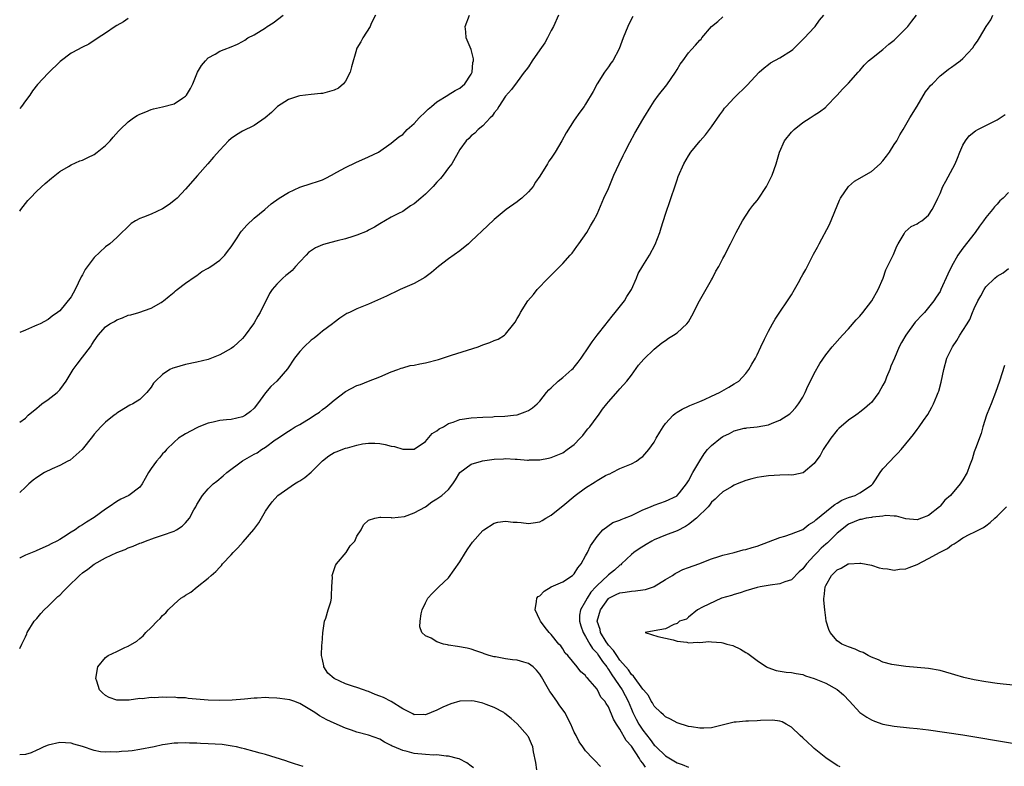
# Model space of a CAD drawing. Units: inches. Extents: x 2508000 to 2511000, y 1506000 to 1509000.
# Drawn here: x 2508000 to 2508172, y 1506236 to 1506366 of the extents above; entities that cross this region are included whole.
import ezdxf

# ---------------------------------------------------------------- set-up
doc = ezdxf.new("R2010")
doc.units = ezdxf.units.IN
doc.header["$MEASUREMENT"] = 0
doc.layers.add('LD25081506_10ft', color=52, linetype='Continuous')

msp = doc.modelspace()

# ---------------------------------------------------------------- linework, layer by layer
at = {"layer": 'LD25081506_10ft'}
for points, elevation in [([(2508000, 1506332.73), (2508000.18, 1506333), (2508001.43, 1506334.57), (2508001.82, 1506335), (2508003, 1506336.2), (2508004.45, 1506337.55), (2508005.54, 1506338.46), (2508007, 1506339.62), (2508008.51, 1506340.51), (2508009, 1506340.82), (2508010.52, 1506341.48), (2508011, 1506341.65), (2508011.92, 1506342.08), (2508013, 1506342.61), (2508013.56, 1506343), (2508015, 1506344.2), (2508015.82, 1506345), (2508016.35, 1506345.65), (2508017.31, 1506346.69), (2508017.6, 1506347), (2508019, 1506348.32), (2508019.9, 1506349), (2508020.57, 1506349.43), (2508021, 1506349.68), (2508022.09, 1506350.09), (2508023, 1506350.48), (2508023.39, 1506350.61), (2508025, 1506350.93), (2508027, 1506351.5), (2508028.46, 1506352.46), (2508029, 1506352.8), (2508029.18, 1506353), (2508029.86, 1506354.14), (2508030.26, 1506355), (2508031, 1506356.75), (2508031.13, 1506357), (2508031.8, 1506358.2), (2508032.49, 1506359), (2508033, 1506359.51), (2508034.18, 1506360.18), (2508035, 1506360.68), (2508035.78, 1506361), (2508037, 1506361.46), (2508038.1, 1506361.9), (2508039, 1506362.38), (2508039.41, 1506362.59), (2508039.93, 1506363), (2508041, 1506363.53), (2508043, 1506364.76), (2508043.31, 1506365), (2508044.37, 1506365.63), (2508046.07, 1506367)], 8100), ([(2508062.26, 1506367), (2508061.51, 1506365.51), (2508061.29, 1506365), (2508060.03, 1506363), (2508059.67, 1506362.33), (2508059, 1506361.21), (2508058.93, 1506361.07), (2508058.9, 1506361), (2508058.05, 1506357.95), (2508057.82, 1506357), (2508057, 1506355.44), (2508056.67, 1506355), (2508055.76, 1506354.24), (2508055, 1506353.85), (2508053, 1506353.3), (2508052.7, 1506353.3), (2508051, 1506353.08), (2508049, 1506352.87), (2508048.8, 1506352.8), (2508047, 1506352.24), (2508045.1, 1506351), (2508045, 1506350.92), (2508044.06, 1506349.94), (2508042.97, 1506349.03), (2508041, 1506347.67), (2508039, 1506346.7), (2508037.93, 1506346.07), (2508037, 1506345.42), (2508036.53, 1506345), (2508035, 1506343.4), (2508033.88, 1506342.12), (2508032.92, 1506341), (2508031.08, 1506338.92), (2508029, 1506336.53), (2508027.55, 1506335), (2508027.27, 1506334.73), (2508026.15, 1506333.85), (2508025, 1506333.09), (2508023, 1506332.2), (2508021.65, 1506331.65), (2508021, 1506331.42), (2508020.23, 1506331), (2508019.48, 1506330.52), (2508017, 1506328.09), (2508015.75, 1506327), (2508015, 1506326.45), (2508013, 1506324.61), (2508011.48, 1506322.52), (2508011, 1506321.59), (2508010.77, 1506321.23), (2508009.68, 1506319), (2508009, 1506317.72), (2508007, 1506315.3), (2508006.64, 1506315), (2508005.66, 1506314.34), (2508005, 1506313.74), (2508003.59, 1506313), (2508003, 1506312.78), (2508002.57, 1506312.57), (2508001, 1506311.92), (2508000, 1506311.48)], 8090), ([(2508000, 1506295.82), (2508001, 1506296.53), (2508001.5, 1506297), (2508003, 1506298.24), (2508003.39, 1506298.61), (2508003.85, 1506299), (2508005, 1506299.79), (2508006.53, 1506301), (2508007, 1506301.45), (2508007.69, 1506302.31), (2508008.15, 1506303), (2508009.34, 1506305), (2508010.05, 1506305.95), (2508011, 1506307.17), (2508012.4, 1506309), (2508012.64, 1506309.36), (2508013, 1506310.04), (2508013.7, 1506311), (2508015, 1506312.45), (2508015.79, 1506313), (2508016.57, 1506313.42), (2508017, 1506313.71), (2508017.97, 1506314.03), (2508019, 1506314.49), (2508019.43, 1506314.57), (2508020.85, 1506315), (2508023, 1506315.75), (2508024.75, 1506316.75), (2508025, 1506316.88), (2508025.17, 1506317), (2508026.14, 1506317.86), (2508027, 1506318.54), (2508027.24, 1506318.76), (2508027.52, 1506319), (2508029, 1506320.1), (2508030.7, 1506321.3), (2508031, 1506321.46), (2508031.86, 1506322.14), (2508033, 1506322.71), (2508033.16, 1506322.84), (2508033.44, 1506323), (2508035, 1506324.13), (2508035.91, 1506325), (2508036.37, 1506325.63), (2508037, 1506326.48), (2508037.33, 1506327), (2508038.02, 1506328.02), (2508038.64, 1506329), (2508038.79, 1506329.21), (2508039.72, 1506330.28), (2508041, 1506331.49), (2508042.91, 1506333), (2508043.99, 1506334.01), (2508045.4, 1506335), (2508047, 1506335.99), (2508049, 1506336.9), (2508051, 1506337.56), (2508052.12, 1506337.88), (2508053, 1506338.21), (2508053.54, 1506338.46), (2508054.52, 1506339), (2508055.5, 1506339.5), (2508057, 1506340.35), (2508058.8, 1506341.2), (2508061, 1506342.18), (2508062.75, 1506343), (2508065, 1506344.58), (2508066.32, 1506345.68), (2508067, 1506346.13), (2508067.41, 1506346.59), (2508067.8, 1506347), (2508069, 1506348.01), (2508069.89, 1506349), (2508071, 1506350.06), (2508071.46, 1506350.54), (2508072.06, 1506351), (2508073, 1506351.83), (2508074.9, 1506353), (2508074.95, 1506353.05), (2508076.17, 1506353.83), (2508077, 1506354.24), (2508077.86, 1506355), (2508079, 1506356.66), (2508079.15, 1506357), (2508079.3, 1506358.7), (2508079.37, 1506359), (2508079.36, 1506359.36), (2508078.98, 1506360.98), (2508078.11, 1506363), (2508078.04, 1506364.04), (2508077.92, 1506365), (2508078.67, 1506367)], 8080), ([(2508094.23, 1506367), (2508093.4, 1506365), (2508093, 1506364.29), (2508092.33, 1506363), (2508091.84, 1506362.16), (2508091, 1506360.91), (2508089.67, 1506359), (2508089, 1506357.96), (2508088.59, 1506357.41), (2508088.26, 1506357), (2508087, 1506355.35), (2508086.02, 1506353.98), (2508085, 1506352.83), (2508083.84, 1506351), (2508083.54, 1506350.46), (2508083, 1506349.91), (2508082.67, 1506349.33), (2508082.28, 1506349), (2508081, 1506347.64), (2508080.2, 1506347), (2508079.63, 1506346.37), (2508079, 1506345.86), (2508078.57, 1506345.43), (2508078.1, 1506345), (2508077, 1506343.46), (2508075.57, 1506341), (2508075, 1506340.27), (2508074.11, 1506339), (2508073.61, 1506338.39), (2508073, 1506337.76), (2508072.32, 1506337), (2508071, 1506335.7), (2508070.2, 1506335), (2508069, 1506333.98), (2508068.39, 1506333.61), (2508067, 1506332.67), (2508066.29, 1506332.29), (2508065, 1506331.65), (2508063, 1506330.49), (2508062.08, 1506329.92), (2508061, 1506329.36), (2508060.77, 1506329.23), (2508059, 1506328.49), (2508058.3, 1506328.3), (2508057, 1506327.87), (2508055.52, 1506327.52), (2508053.55, 1506327), (2508053, 1506326.82), (2508051.72, 1506326.28), (2508050.52, 1506325.48), (2508050.09, 1506325), (2508049, 1506323.85), (2508048.25, 1506323), (2508047.65, 1506322.35), (2508047, 1506321.79), (2508046.56, 1506321.44), (2508046.05, 1506321), (2508045, 1506319.92), (2508044.15, 1506319), (2508043.71, 1506318.29), (2508042.08, 1506315), (2508041.65, 1506314.35), (2508041, 1506313.16), (2508040.89, 1506313), (2508039.46, 1506311), (2508039.24, 1506310.76), (2508039, 1506310.46), (2508037.43, 1506309), (2508037, 1506308.7), (2508035, 1506307.6), (2508033, 1506306.78), (2508031, 1506306.28), (2508029, 1506305.89), (2508027, 1506305.29), (2508026.78, 1506305.22), (2508026.29, 1506305), (2508025, 1506304.15), (2508023.73, 1506303), (2508023.39, 1506302.61), (2508023, 1506301.92), (2508022.27, 1506301), (2508021, 1506299.79), (2508019.78, 1506299), (2508019.24, 1506298.76), (2508019, 1506298.59), (2508017, 1506297.38), (2508016.8, 1506297.2), (2508016.5, 1506297), (2508015, 1506295.82), (2508014.2, 1506295), (2508013, 1506293.69), (2508012.72, 1506293.28), (2508010.9, 1506291), (2508008.82, 1506289.18), (2508008.45, 1506289), (2508007, 1506288.23), (2508005.67, 1506287.67), (2508004.34, 1506287), (2508003, 1506286.15), (2508002.35, 1506285.65), (2508001.57, 1506285), (2508001, 1506284.43), (2508000, 1506283.52)], 8070), ([(2508079.38, 1506235.38), (2508079, 1506235.65), (2508078.24, 1506236.24), (2508076.9, 1506236.9), (2508076.56, 1506237), (2508075, 1506237.39), (2508074.62, 1506237.38), (2508073, 1506237.6), (2508072.42, 1506237.58), (2508071, 1506237.69), (2508069, 1506237.88), (2508067.78, 1506238.22), (2508067, 1506238.38), (2508065.5, 1506239), (2508065.16, 1506239.16), (2508065, 1506239.27), (2508063.83, 1506239.83), (2508063, 1506240.37), (2508061, 1506241.09), (2508059, 1506241.6), (2508058.07, 1506241.93), (2508057, 1506242.27), (2508055, 1506243.14), (2508053.74, 1506243.74), (2508052.43, 1506244.43), (2508051.63, 1506245), (2508049, 1506246.59), (2508047.98, 1506247), (2508047.23, 1506247.23), (2508045.49, 1506247.49), (2508045, 1506247.53), (2508043.6, 1506247.6), (2508043, 1506247.65), (2508041.54, 1506247.54), (2508041, 1506247.55), (2508039.35, 1506247.35), (2508037.19, 1506247.19), (2508035, 1506247.14), (2508033, 1506247.2), (2508029.5, 1506247.5), (2508029, 1506247.58), (2508027.61, 1506247.61), (2508027, 1506247.7), (2508025.64, 1506247.64), (2508025, 1506247.73), (2508023.6, 1506247.6), (2508023, 1506247.66), (2508021.44, 1506247.44), (2508021, 1506247.47), (2508019.18, 1506247.18), (2508019, 1506247.2), (2508017.17, 1506247.17), (2508017, 1506247.2), (2508015.67, 1506247.67), (2508015, 1506248), (2508014.48, 1506248.48), (2508013.96, 1506249), (2508013.48, 1506250.52), (2508013.31, 1506251), (2508013.67, 1506253), (2508015, 1506254.65), (2508015.49, 1506255), (2508017, 1506255.71), (2508018.4, 1506256.4), (2508019, 1506256.64), (2508020.48, 1506257.52), (2508021, 1506257.99), (2508021.58, 1506258.42), (2508022.07, 1506259), (2508023, 1506259.88), (2508024.04, 1506261), (2508024.55, 1506261.45), (2508025, 1506261.97), (2508025.54, 1506262.46), (2508025.96, 1506263), (2508027, 1506263.98), (2508028.18, 1506265), (2508028.69, 1506265.31), (2508029, 1506265.53), (2508029.91, 1506266.09), (2508031.05, 1506267), (2508033, 1506268.51), (2508033.48, 1506269), (2508034.31, 1506269.69), (2508035, 1506270.42), (2508035.29, 1506270.71), (2508035.5, 1506271), (2508037, 1506272.63), (2508037.32, 1506273), (2508038.15, 1506273.85), (2508039.1, 1506274.9), (2508040.95, 1506277.05), (2508041.82, 1506278.18), (2508043, 1506280.22), (2508043.51, 1506281), (2508044.15, 1506281.85), (2508045.13, 1506283), (2508048.05, 1506285), (2508048.64, 1506285.36), (2508049, 1506285.52), (2508049.86, 1506286.14), (2508051, 1506287.06), (2508052.95, 1506289.05), (2508054.07, 1506289.93), (2508055, 1506290.5), (2508055.38, 1506290.62), (2508057, 1506291.24), (2508057.34, 1506291.34), (2508059, 1506291.77), (2508059.99, 1506291.99), (2508061, 1506292.12), (2508062.15, 1506292.15), (2508063, 1506292.07), (2508063.92, 1506291.92), (2508065, 1506291.62), (2508065.54, 1506291.54), (2508067, 1506291.1), (2508069, 1506291.07), (2508071, 1506292.44), (2508072.16, 1506293.84), (2508073, 1506294.3), (2508073.37, 1506294.63), (2508074.12, 1506295), (2508075, 1506295.56), (2508075.83, 1506295.83), (2508077, 1506296.27), (2508079, 1506296.54), (2508081, 1506296.68), (2508082.75, 1506296.75), (2508083, 1506296.78), (2508084.85, 1506296.85), (2508086.38, 1506297), (2508087, 1506297.09), (2508088.4, 1506297.6), (2508089, 1506297.87), (2508089.68, 1506298.32), (2508090.52, 1506299), (2508091, 1506299.47), (2508092.18, 1506301), (2508092.56, 1506301.44), (2508093, 1506301.83), (2508094.17, 1506303), (2508095, 1506303.63), (2508096.58, 1506305), (2508096.8, 1506305.2), (2508097, 1506305.42), (2508097.71, 1506306.29), (2508098.22, 1506307), (2508099.56, 1506309), (2508100.15, 1506309.85), (2508101.02, 1506311), (2508102.58, 1506313), (2508102.75, 1506313.25), (2508103, 1506313.54), (2508103.64, 1506314.36), (2508104.19, 1506315), (2508105.79, 1506317), (2508106.24, 1506317.76), (2508107.01, 1506319), (2508107.89, 1506321), (2508108.22, 1506321.78), (2508109, 1506323.15), (2508110.18, 1506325), (2508111.14, 1506326.86), (2508111.96, 1506329), (2508112.23, 1506329.77), (2508113, 1506332.18), (2508114.7, 1506337.3), (2508115, 1506338.2), (2508115.22, 1506338.78), (2508116.19, 1506341), (2508117, 1506342.38), (2508117.41, 1506343), (2508119.02, 1506345), (2508119.95, 1506346.05), (2508121, 1506347.46), (2508122.46, 1506349.54), (2508123, 1506350.26), (2508123.3, 1506350.7), (2508123.56, 1506351), (2508125, 1506352.53), (2508127.26, 1506354.74), (2508129.36, 1506357), (2508130.21, 1506357.79), (2508131, 1506358.34), (2508131.37, 1506358.63), (2508133, 1506359.5), (2508135, 1506360.79), (2508135.26, 1506361), (2508137.32, 1506363), (2508139, 1506364.83), (2508139.14, 1506365), (2508139.91, 1506366.09), (2508140.65, 1506367)], 8040), ([(2508090.44, 1506235), (2508090.3, 1506236.3), (2508089.87, 1506238.13), (2508089.76, 1506239), (2508089.55, 1506239.55), (2508089, 1506240.76), (2508088.91, 1506240.91), (2508088.84, 1506241), (2508087, 1506243.07), (2508085.98, 1506243.98), (2508084.88, 1506244.88), (2508084.69, 1506245), (2508083, 1506245.9), (2508081.58, 1506246.42), (2508081, 1506246.68), (2508079.51, 1506247), (2508079, 1506247.09), (2508077, 1506247.01), (2508075.45, 1506246.55), (2508074.02, 1506245.98), (2508073, 1506245.43), (2508072.01, 1506245), (2508071, 1506244.65), (2508070.68, 1506244.68), (2508069, 1506244.65), (2508068.79, 1506244.79), (2508067, 1506245.66), (2508065, 1506246.96), (2508063.66, 1506247.66), (2508063, 1506247.91), (2508062.19, 1506248.19), (2508061, 1506248.68), (2508060.76, 1506248.76), (2508060.16, 1506249), (2508059, 1506249.38), (2508058.41, 1506249.59), (2508057, 1506250.03), (2508055, 1506250.97), (2508053.92, 1506251.92), (2508053.23, 1506253), (2508053.18, 1506253.18), (2508053, 1506254.27), (2508052.8, 1506255), (2508052.86, 1506256.86), (2508052.89, 1506257.11), (2508053.03, 1506258.97), (2508053.33, 1506261), (2508053.54, 1506261.54), (2508053.94, 1506263), (2508054.41, 1506264.41), (2508054.54, 1506265), (2508054.52, 1506265.48), (2508054.63, 1506267), (2508054.7, 1506268.7), (2508054.66, 1506269), (2508055.25, 1506270.75), (2508055.42, 1506271), (2508057.1, 1506273), (2508057.84, 1506274.16), (2508058.6, 1506275), (2508059, 1506275.86), (2508059.72, 1506277), (2508060.13, 1506277.87), (2508061, 1506278.67), (2508062.13, 1506279), (2508063, 1506279.19), (2508063.17, 1506279.17), (2508065, 1506279.13), (2508065.1, 1506279.1), (2508067.3, 1506279.3), (2508069, 1506279.94), (2508071, 1506281), (2508072.11, 1506281.89), (2508073, 1506282.37), (2508073.85, 1506283), (2508075, 1506284.05), (2508075.75, 1506285), (2508076.26, 1506285.74), (2508077, 1506287), (2508079, 1506288.44), (2508080.78, 1506289), (2508080.96, 1506289.04), (2508083, 1506289.35), (2508084.61, 1506289.39), (2508085, 1506289.44), (2508086.68, 1506289.32), (2508087, 1506289.32), (2508088.82, 1506289.18), (2508089, 1506289.18), (2508089.2, 1506289.2), (2508091, 1506289.22), (2508092.52, 1506289.48), (2508093, 1506289.6), (2508095, 1506290.46), (2508095.77, 1506291), (2508097, 1506291.9), (2508098.04, 1506293), (2508098.5, 1506293.5), (2508099, 1506294.1), (2508099.38, 1506294.62), (2508099.71, 1506295), (2508101, 1506296.71), (2508101.23, 1506297), (2508101.94, 1506298.06), (2508102.73, 1506299), (2508103, 1506299.37), (2508104.71, 1506301.29), (2508105, 1506301.65), (2508106.19, 1506303), (2508107, 1506304.05), (2508108.25, 1506305.75), (2508109.16, 1506306.84), (2508111, 1506308.57), (2508112.34, 1506309.66), (2508113, 1506310.09), (2508113.52, 1506310.48), (2508114.36, 1506311), (2508115, 1506311.42), (2508116.69, 1506313), (2508117, 1506313.37), (2508117.59, 1506314.41), (2508118.94, 1506317), (2508121, 1506320.7), (2508121.19, 1506321), (2508121.8, 1506322.2), (2508122.28, 1506323), (2508123, 1506324.43), (2508123.34, 1506325), (2508123.9, 1506326.1), (2508124.35, 1506327), (2508125.32, 1506329), (2508126.42, 1506331), (2508127.74, 1506333), (2508128.28, 1506333.72), (2508129, 1506334.58), (2508129.18, 1506334.82), (2508130.64, 1506337), (2508131.64, 1506339), (2508131.99, 1506339.99), (2508132.32, 1506341), (2508132.91, 1506343), (2508133.82, 1506345), (2508135, 1506346.5), (2508135.47, 1506347), (2508137, 1506348.22), (2508138.3, 1506349), (2508139, 1506349.49), (2508139.92, 1506350.08), (2508141, 1506350.9), (2508141.11, 1506351), (2508143, 1506352.99), (2508143.94, 1506354.06), (2508145, 1506355.11), (2508146.7, 1506357), (2508147, 1506357.31), (2508147.75, 1506358.25), (2508148.48, 1506359), (2508149, 1506359.42), (2508151, 1506360.98), (2508152.07, 1506361.93), (2508153, 1506362.61), (2508153.41, 1506363), (2508155.39, 1506365), (2508156.05, 1506365.95), (2508156.87, 1506367)], 8030), ([(2508101.61, 1506235.61), (2508100.61, 1506236.61), (2508100.26, 1506237), (2508099, 1506238.33), (2508098.51, 1506239), (2508097.88, 1506239.88), (2508097.33, 1506241), (2508097, 1506241.61), (2508096.43, 1506243), (2508095.36, 1506245), (2508094.37, 1506246.37), (2508093.98, 1506247), (2508093, 1506248.39), (2508092.73, 1506248.73), (2508092.06, 1506249.94), (2508091.28, 1506251.28), (2508091, 1506251.71), (2508090.42, 1506252.42), (2508089.85, 1506253), (2508089, 1506253.61), (2508088.17, 1506253.83), (2508087, 1506254.16), (2508086.22, 1506254.22), (2508085, 1506254.41), (2508083.25, 1506254.75), (2508083, 1506254.77), (2508082.11, 1506255), (2508081.27, 1506255.27), (2508081, 1506255.41), (2508079.81, 1506255.81), (2508079, 1506256.1), (2508078.28, 1506256.28), (2508076.58, 1506256.58), (2508075, 1506256.83), (2508074.85, 1506256.85), (2508074.14, 1506257), (2508073, 1506257.38), (2508071.96, 1506258.04), (2508071, 1506258.42), (2508070.35, 1506259), (2508070, 1506260), (2508070.08, 1506261), (2508070.26, 1506262.26), (2508070.41, 1506263), (2508071, 1506264.23), (2508071.42, 1506265), (2508072.16, 1506265.84), (2508073, 1506266.64), (2508073.35, 1506267), (2508075, 1506268.56), (2508076.03, 1506269.97), (2508077, 1506271.36), (2508077.97, 1506273), (2508078.37, 1506273.63), (2508079.2, 1506274.8), (2508081, 1506276.85), (2508081.2, 1506277), (2508083, 1506278.15), (2508083.66, 1506278.34), (2508085, 1506278.51), (2508086.32, 1506278.32), (2508087, 1506278.31), (2508087.75, 1506278.25), (2508089, 1506278.09), (2508089.82, 1506278.18), (2508091, 1506278.37), (2508091.42, 1506278.58), (2508092.03, 1506279), (2508093, 1506279.53), (2508094.77, 1506281), (2508095, 1506281.17), (2508097.19, 1506283), (2508099, 1506284.34), (2508100.65, 1506285.35), (2508101, 1506285.63), (2508102.47, 1506286.47), (2508103, 1506286.73), (2508103.21, 1506286.79), (2508103.67, 1506287), (2508105, 1506287.71), (2508106.16, 1506288.16), (2508107, 1506288.52), (2508107.93, 1506289), (2508108.52, 1506289.48), (2508109, 1506289.78), (2508110.08, 1506291), (2508111, 1506292.3), (2508111.37, 1506293), (2508111.97, 1506294.03), (2508112.57, 1506295), (2508113, 1506295.56), (2508114.33, 1506297), (2508114.69, 1506297.31), (2508115, 1506297.54), (2508115.91, 1506298.09), (2508117, 1506298.59), (2508117.26, 1506298.74), (2508119, 1506299.44), (2508119.77, 1506299.77), (2508121, 1506300.36), (2508122.43, 1506301), (2508124.07, 1506301.93), (2508125, 1506302.49), (2508125.8, 1506303), (2508127, 1506304.31), (2508127.53, 1506305), (2508128.06, 1506305.94), (2508128.71, 1506307), (2508129, 1506307.56), (2508129.66, 1506309), (2508130.3, 1506310.3), (2508130.62, 1506311), (2508131, 1506311.69), (2508131.69, 1506313), (2508132.16, 1506313.84), (2508133, 1506315.04), (2508134.29, 1506317), (2508135, 1506318.1), (2508135.56, 1506319), (2508136.25, 1506320.25), (2508136.79, 1506321.21), (2508137, 1506321.62), (2508137.5, 1506322.5), (2508138.49, 1506324.49), (2508138.84, 1506325.16), (2508139.57, 1506326.43), (2508139.84, 1506327), (2508141.65, 1506330.35), (2508143.4, 1506334.6), (2508143.61, 1506335), (2508144.97, 1506337.03), (2508146.06, 1506337.94), (2508149, 1506339.63), (2508150.55, 1506341), (2508151, 1506341.48), (2508151.66, 1506342.34), (2508152.14, 1506343), (2508153, 1506344.38), (2508153.42, 1506345), (2508153.96, 1506346.04), (2508154.58, 1506347), (2508155.74, 1506349), (2508157, 1506351.04), (2508158.45, 1506353.55), (2508159, 1506354.22), (2508159.33, 1506354.67), (2508159.68, 1506355), (2508161, 1506356.35), (2508161.86, 1506357), (2508162.49, 1506357.51), (2508163, 1506357.89), (2508163.66, 1506358.34), (2508164.53, 1506359), (2508165, 1506359.41), (2508166.73, 1506361.27), (2508167, 1506361.69), (2508167.55, 1506362.45), (2508167.92, 1506363), (2508169.05, 1506365), (2508169.86, 1506366.14), (2508170.22, 1506367)], 8020), ([(2508107.25, 1506366.75), (2508106.57, 1506365.43), (2508106.38, 1506365), (2508105.58, 1506363), (2508104.88, 1506361.12), (2508103.75, 1506359), (2508103.42, 1506358.58), (2508103, 1506357.95), (2508102.32, 1506357), (2508101.05, 1506355), (2508100.34, 1506353.66), (2508099, 1506351.39), (2508098.73, 1506351), (2508097.97, 1506350.03), (2508097, 1506348.62), (2508095.62, 1506346.38), (2508094.85, 1506345), (2508093.66, 1506343), (2508093, 1506342), (2508092.58, 1506341.42), (2508092.31, 1506341), (2508091, 1506338.85), (2508090.25, 1506337.75), (2508089.8, 1506337), (2508089, 1506336.06), (2508087.83, 1506335), (2508087.37, 1506334.63), (2508087, 1506334.33), (2508085.13, 1506333), (2508083, 1506331.23), (2508081.84, 1506330.16), (2508079, 1506327.43), (2508078.52, 1506327), (2508077, 1506325.78), (2508075, 1506324.34), (2508073.26, 1506323), (2508072.05, 1506321.95), (2508070.88, 1506321.12), (2508069, 1506320.06), (2508067.35, 1506319.35), (2508066.57, 1506319), (2508065.52, 1506318.48), (2508065, 1506318.26), (2508064.17, 1506317.83), (2508061, 1506316.46), (2508059, 1506315.65), (2508057.7, 1506315), (2508057.22, 1506314.78), (2508055.98, 1506314.02), (2508055, 1506313.25), (2508054.71, 1506313), (2508053, 1506311.7), (2508052.17, 1506311), (2508051.51, 1506310.49), (2508051, 1506310.13), (2508049.75, 1506309), (2508049, 1506308.19), (2508048.06, 1506307), (2508046.87, 1506305.13), (2508044.98, 1506303), (2508043.95, 1506302.05), (2508043, 1506300.92), (2508041.63, 1506299), (2508041, 1506298.25), (2508040.35, 1506297.65), (2508039.48, 1506297), (2508039, 1506296.72), (2508037, 1506296.29), (2508036.2, 1506296.2), (2508035, 1506296.09), (2508033.82, 1506295.82), (2508033, 1506295.65), (2508031.32, 1506295), (2508031, 1506294.84), (2508029, 1506293.75), (2508028.52, 1506293.48), (2508027.79, 1506293), (2508027, 1506292.33), (2508025.69, 1506291), (2508025.37, 1506290.63), (2508025, 1506290.27), (2508024.43, 1506289.57), (2508023.91, 1506289), (2508023, 1506287.72), (2508022.55, 1506287), (2508021.96, 1506285.96), (2508021.45, 1506285), (2508021, 1506284.44), (2508019.12, 1506283), (2508017.69, 1506282.31), (2508017, 1506281.91), (2508015.67, 1506281), (2508015, 1506280.56), (2508013, 1506279.11), (2508011.68, 1506278.32), (2508011, 1506277.83), (2508010.45, 1506277.55), (2508009.68, 1506277), (2508009, 1506276.54), (2508007.68, 1506275.68), (2508007, 1506275.27), (2508006.51, 1506275), (2508005.48, 1506274.52), (2508005, 1506274.22), (2508003, 1506273.35), (2508002.77, 1506273.23), (2508002.2, 1506273), (2508001, 1506272.57), (2508000.1, 1506272.1), (2508000, 1506272.04)], 8060), ([(2508000, 1506256.25), (2508000.35, 1506257), (2508001, 1506258.29), (2508001.23, 1506258.77), (2508001.29, 1506259), (2508002.56, 1506261), (2508002.76, 1506261.24), (2508003, 1506261.47), (2508003.68, 1506262.32), (2508004.3, 1506263), (2508005, 1506263.62), (2508006.68, 1506265.32), (2508007, 1506265.56), (2508007.72, 1506266.28), (2508008.4, 1506267), (2508010.46, 1506269), (2508011, 1506269.47), (2508011.9, 1506270.1), (2508013, 1506270.97), (2508015, 1506272.07), (2508017, 1506273.02), (2508018.44, 1506273.56), (2508019, 1506273.85), (2508019.87, 1506274.13), (2508021, 1506274.63), (2508021.28, 1506274.72), (2508021.98, 1506275), (2508023.57, 1506275.57), (2508025, 1506276.04), (2508027, 1506276.77), (2508027.42, 1506277), (2508028.4, 1506277.6), (2508029, 1506278.2), (2508029.7, 1506279), (2508030.49, 1506280.49), (2508030.79, 1506281), (2508031, 1506281.43), (2508031.99, 1506283), (2508033, 1506284.17), (2508033.84, 1506285), (2508034.5, 1506285.5), (2508035.6, 1506286.4), (2508036.23, 1506287), (2508038.96, 1506289.04), (2508040.23, 1506289.77), (2508041, 1506290.18), (2508041.54, 1506290.46), (2508042.31, 1506291), (2508043, 1506291.42), (2508044.71, 1506292.71), (2508045, 1506292.91), (2508047, 1506294.25), (2508047.47, 1506294.53), (2508048.21, 1506295), (2508049, 1506295.42), (2508051, 1506296.6), (2508051.6, 1506297), (2508052.42, 1506297.58), (2508053, 1506298.04), (2508053.57, 1506298.43), (2508054.28, 1506299), (2508055, 1506299.68), (2508057, 1506301.15), (2508059, 1506302.19), (2508059.6, 1506302.4), (2508061, 1506302.98), (2508063, 1506303.75), (2508065, 1506304.58), (2508066.16, 1506305), (2508066.76, 1506305.24), (2508067, 1506305.3), (2508068.3, 1506305.7), (2508069, 1506305.76), (2508069.98, 1506306.02), (2508071, 1506306.16), (2508073.25, 1506306.75), (2508075.53, 1506307.53), (2508080.23, 1506309), (2508081, 1506309.3), (2508082.27, 1506309.73), (2508083, 1506310.07), (2508083.7, 1506310.3), (2508084.82, 1506311), (2508085, 1506311.18), (2508086.47, 1506313), (2508086.68, 1506313.32), (2508087, 1506313.94), (2508087.43, 1506314.57), (2508087.62, 1506315), (2508088.89, 1506317), (2508089.88, 1506318.12), (2508090.51, 1506319), (2508092.46, 1506321), (2508092.74, 1506321.26), (2508093, 1506321.53), (2508093.75, 1506322.25), (2508095, 1506323.53), (2508096.31, 1506325), (2508096.62, 1506325.38), (2508097.47, 1506326.53), (2508097.83, 1506327), (2508099.22, 1506329), (2508099.86, 1506330.14), (2508100.38, 1506331), (2508101, 1506332.18), (2508102.21, 1506335), (2508103, 1506336.69), (2508103.94, 1506339), (2508104.86, 1506341), (2508105.58, 1506342.42), (2508105.84, 1506343), (2508106.72, 1506344.72), (2508107.63, 1506346.37), (2508109, 1506348.74), (2508109.18, 1506349), (2508110.4, 1506351), (2508111, 1506351.95), (2508111.73, 1506353), (2508113.19, 1506354.81), (2508114.71, 1506357), (2508115, 1506357.46), (2508115.56, 1506358.44), (2508115.98, 1506359), (2508117, 1506360.38), (2508117.54, 1506361), (2508118.25, 1506361.75), (2508119, 1506362.63), (2508119.19, 1506362.81), (2508119.33, 1506363), (2508121.03, 1506365), (2508122.13, 1506365.87), (2508123, 1506366.7)], 8050), ([(2508019, 1506366.37), (2508018.18, 1506365.82), (2508017, 1506365.18), (2508016.7, 1506365), (2508015, 1506363.84), (2508013.7, 1506363), (2508013.3, 1506362.7), (2508013, 1506362.54), (2508012.07, 1506361.93), (2508011, 1506361.41), (2508010.75, 1506361.25), (2508010.25, 1506361), (2508009, 1506360.31), (2508007.1, 1506358.9), (2508005, 1506356.84), (2508003.13, 1506354.87), (2508002.23, 1506353.77), (2508001.75, 1506353), (2508001, 1506352), (2508000.3, 1506351), (2508000, 1506350.66)], 8110), ([(2508109.47, 1506235.47), (2508109, 1506236.18), (2508108.63, 1506236.63), (2508108.42, 1506237), (2508107, 1506239.12), (2508106.11, 1506240.11), (2508105, 1506242.13), (2508104.4, 1506243), (2508103.87, 1506243.87), (2508103, 1506246.03), (2508102.58, 1506246.58), (2508102.35, 1506247), (2508101.69, 1506247.69), (2508101.08, 1506249), (2508101, 1506249.12), (2508099.38, 1506251), (2508099.17, 1506251.17), (2508099, 1506251.48), (2508098.17, 1506252.17), (2508097.52, 1506253), (2508095.87, 1506255), (2508095.43, 1506255.43), (2508095, 1506256.17), (2508094.67, 1506256.67), (2508094.34, 1506257), (2508093, 1506258.65), (2508092.61, 1506259), (2508091.91, 1506259.91), (2508091.09, 1506261), (2508091, 1506261.21), (2508090.17, 1506263), (2508090.42, 1506264.42), (2508090.44, 1506265), (2508090.7, 1506265.3), (2508091, 1506265.44), (2508091.75, 1506266.25), (2508092.98, 1506267), (2508095, 1506267.89), (2508096.72, 1506269), (2508097, 1506269.28), (2508097.66, 1506270.34), (2508098.23, 1506271), (2508099, 1506272.41), (2508099.34, 1506273), (2508099.83, 1506274.17), (2508101, 1506275.8), (2508102.01, 1506277), (2508103.77, 1506278.23), (2508105, 1506278.64), (2508105.23, 1506278.77), (2508105.82, 1506279), (2508107, 1506279.49), (2508109, 1506280.45), (2508110.36, 1506281), (2508111, 1506281.3), (2508113, 1506282.01), (2508115, 1506282.92), (2508115.04, 1506282.96), (2508115.43, 1506283.43), (2508116.65, 1506285), (2508117, 1506285.54), (2508117.77, 1506287), (2508118.96, 1506289.04), (2508119.72, 1506290.28), (2508120.31, 1506291), (2508121, 1506291.73), (2508122.57, 1506293), (2508123, 1506293.3), (2508124.2, 1506293.8), (2508125, 1506294.27), (2508126.73, 1506294.73), (2508127, 1506294.77), (2508127.21, 1506294.79), (2508129, 1506295.01), (2508131, 1506295.36), (2508131.65, 1506295.65), (2508133, 1506296.14), (2508134.72, 1506297.28), (2508135, 1506297.54), (2508135.71, 1506298.29), (2508136.24, 1506299), (2508137, 1506300.19), (2508137.42, 1506301), (2508137.9, 1506302.1), (2508138.36, 1506303), (2508139, 1506304.33), (2508139.95, 1506306.05), (2508141, 1506307.58), (2508142.15, 1506309), (2508143.96, 1506311), (2508145, 1506312.1), (2508146.32, 1506313.68), (2508147, 1506314.37), (2508147.51, 1506315), (2508149.05, 1506317), (2508150.2, 1506319), (2508151.06, 1506321), (2508151.54, 1506322.46), (2508152.64, 1506324.64), (2508152.86, 1506325.14), (2508153, 1506325.44), (2508153.43, 1506326.57), (2508153.67, 1506327), (2508154.74, 1506328.74), (2508154.92, 1506329.08), (2508155.97, 1506330.03), (2508157, 1506330.49), (2508157.3, 1506330.7), (2508157.82, 1506331), (2508159, 1506332), (2508159.65, 1506333), (2508160.11, 1506333.89), (2508160.59, 1506335), (2508161, 1506335.78), (2508161.51, 1506337), (2508162.02, 1506337.98), (2508163.66, 1506341), (2508164.03, 1506341.97), (2508164.49, 1506343), (2508165, 1506344.25), (2508165.43, 1506345), (2508166.1, 1506345.9), (2508167.23, 1506346.77), (2508167.62, 1506347), (2508169, 1506347.67), (2508170.4, 1506348.4), (2508171, 1506348.7), (2508172.4, 1506349.6)], 8010), ([(2508173, 1506335.95), (2508172.02, 1506335), (2508171.49, 1506334.51), (2508171, 1506333.91), (2508170.53, 1506333.47), (2508170.16, 1506333), (2508169, 1506331.58), (2508168.62, 1506331), (2508167.93, 1506330.07), (2508167.14, 1506329), (2508165, 1506326.22), (2508164.11, 1506325), (2508163, 1506323), (2508162.34, 1506321.66), (2508161.17, 1506319), (2508161, 1506318.68), (2508160.32, 1506317.68), (2508159.93, 1506317), (2508158.27, 1506315), (2508157.63, 1506314.37), (2508157, 1506313.66), (2508156.68, 1506313.32), (2508154.99, 1506311), (2508154.27, 1506309.73), (2508153.88, 1506309), (2508153.01, 1506307), (2508152.41, 1506305.59), (2508152.21, 1506305), (2508151.66, 1506303.66), (2508151.38, 1506303), (2508151, 1506302.25), (2508150.28, 1506301), (2508149, 1506299.27), (2508148.73, 1506299), (2508147.8, 1506298.2), (2508147, 1506297.54), (2508146.68, 1506297.32), (2508146.27, 1506297), (2508145, 1506296.15), (2508143.29, 1506294.71), (2508143, 1506294.4), (2508141.87, 1506293), (2508140.53, 1506291), (2508140.03, 1506289.97), (2508139.3, 1506289), (2508139, 1506288.56), (2508137.03, 1506286.97), (2508135.42, 1506286.58), (2508135, 1506286.56), (2508134.57, 1506286.57), (2508133, 1506286.51), (2508131, 1506286.41), (2508129.76, 1506286.24), (2508129, 1506286.11), (2508128.1, 1506285.9), (2508127, 1506285.58), (2508125.49, 1506285), (2508125, 1506284.77), (2508124.52, 1506284.52), (2508123, 1506283.64), (2508122.31, 1506283), (2508121.69, 1506282.31), (2508121, 1506281.8), (2508120.7, 1506281.3), (2508120.43, 1506281), (2508118.42, 1506279), (2508117, 1506277.88), (2508116.47, 1506277.53), (2508115, 1506276.81), (2508113, 1506276.06), (2508111, 1506275.21), (2508110.59, 1506275), (2508109.57, 1506274.43), (2508108.35, 1506273.65), (2508107.44, 1506273), (2508107, 1506272.64), (2508105.3, 1506271), (2508105.14, 1506270.86), (2508105, 1506270.8), (2508104.06, 1506269.94), (2508103, 1506269.11), (2508102.9, 1506269), (2508101, 1506267.24), (2508100.79, 1506267), (2508099.92, 1506266.08), (2508099.26, 1506265), (2508099, 1506264.51), (2508098.12, 1506263), (2508097.94, 1506262.06), (2508097.94, 1506261), (2508098.17, 1506260.17), (2508098.55, 1506259), (2508099, 1506258.3), (2508099.76, 1506257), (2508100.2, 1506256.2), (2508101, 1506255.38), (2508101.28, 1506255), (2508101.93, 1506253.93), (2508102.69, 1506253), (2508102.8, 1506252.8), (2508103, 1506252.57), (2508103.61, 1506251.61), (2508105.4, 1506249), (2508106.45, 1506247), (2508107, 1506245.62), (2508107.27, 1506245), (2508107.84, 1506243.84), (2508108.3, 1506243), (2508109, 1506241.92), (2508110.29, 1506240.28), (2508111, 1506239.33), (2508111.18, 1506239.18), (2508111.35, 1506239), (2508113, 1506237.46), (2508115, 1506236.22), (2508115.91, 1506235.91), (2508117, 1506235.45)], 8000), ([(2508143.51, 1506235.51), (2508143, 1506235.77), (2508141, 1506237.12), (2508139, 1506238.75), (2508138.7, 1506239), (2508137.83, 1506239.83), (2508137, 1506240.6), (2508136.55, 1506241), (2508135, 1506242.44), (2508134.07, 1506243), (2508133.38, 1506243.38), (2508133, 1506243.5), (2508131.68, 1506243.68), (2508129.61, 1506243.61), (2508129, 1506243.55), (2508127.49, 1506243.49), (2508127, 1506243.49), (2508125.33, 1506243.33), (2508125, 1506243.33), (2508121, 1506242.37), (2508119.71, 1506242.3), (2508119, 1506242.28), (2508117.5, 1506242.5), (2508117, 1506242.59), (2508115, 1506243.2), (2508113.86, 1506243.86), (2508113, 1506244.25), (2508112.64, 1506244.64), (2508112.17, 1506245), (2508111, 1506246.15), (2508110.7, 1506246.7), (2508110.49, 1506247), (2508110.01, 1506248.01), (2508109.11, 1506249), (2508109.07, 1506249.07), (2508109, 1506249.12), (2508107.39, 1506251.39), (2508107, 1506251.66), (2508106.48, 1506252.48), (2508105, 1506254.19), (2508104.44, 1506255), (2508103.89, 1506255.89), (2508103, 1506256.81), (2508102.86, 1506257), (2508102.59, 1506257.41), (2508101.61, 1506259), (2508101.52, 1506259.52), (2508101.01, 1506261), (2508101.59, 1506263), (2508103, 1506264.95), (2508103.07, 1506265), (2508104.36, 1506265.64), (2508105, 1506265.96), (2508105.93, 1506266.07), (2508107, 1506266.27), (2508107.72, 1506266.28), (2508109, 1506266.49), (2508109.47, 1506266.53), (2508110.9, 1506267), (2508111, 1506267.04), (2508113, 1506268.31), (2508114.21, 1506269), (2508114.68, 1506269.32), (2508115, 1506269.51), (2508115.99, 1506270.01), (2508117, 1506270.4), (2508118.78, 1506271), (2508121, 1506271.92), (2508122.32, 1506272.32), (2508123, 1506272.57), (2508125, 1506273.02), (2508126.55, 1506273.45), (2508127, 1506273.53), (2508128.12, 1506273.88), (2508129, 1506274.13), (2508133, 1506275.65), (2508133.88, 1506275.88), (2508135, 1506276.25), (2508137, 1506277.02), (2508138.07, 1506277.93), (2508139, 1506278.41), (2508139.27, 1506278.73), (2508142.1, 1506281), (2508142.58, 1506281.42), (2508143, 1506281.65), (2508143.84, 1506282.16), (2508145, 1506282.65), (2508146.15, 1506283), (2508147, 1506283.46), (2508149, 1506284.8), (2508149.23, 1506285), (2508149.74, 1506285.74), (2508150.52, 1506287), (2508151, 1506287.67), (2508152.25, 1506289), (2508153, 1506289.75), (2508153.64, 1506290.36), (2508154.2, 1506291), (2508155.81, 1506293), (2508156.37, 1506293.63), (2508157, 1506294.55), (2508157.35, 1506295), (2508158.09, 1506296.09), (2508158.85, 1506297.15), (2508159.58, 1506298.42), (2508159.83, 1506299), (2508160.42, 1506300.42), (2508160.7, 1506301), (2508160.78, 1506301.22), (2508161.2, 1506302.8), (2508161.64, 1506305), (2508162.22, 1506307), (2508163.19, 1506309), (2508163.92, 1506310.08), (2508164.45, 1506311), (2508165, 1506311.84), (2508165.72, 1506313), (2508166.24, 1506313.76), (2508166.71, 1506315), (2508167, 1506315.69), (2508167.61, 1506317), (2508168.11, 1506317.89), (2508168.7, 1506319), (2508169, 1506319.45), (2508170.6, 1506321), (2508171, 1506321.36), (2508172.06, 1506321.94), (2508173, 1506322.69)], 7990), ([(2508172.28, 1506305.72), (2508171.43, 1506303), (2508170.72, 1506301), (2508169.92, 1506299), (2508169.68, 1506298.32), (2508169.14, 1506297), (2508168.51, 1506295), (2508168.19, 1506293.81), (2508167.19, 1506291.19), (2508167.1, 1506290.9), (2508167, 1506290.61), (2508166.64, 1506289.36), (2508166.16, 1506288.16), (2508165.74, 1506287), (2508165, 1506285.72), (2508164.53, 1506285), (2508162.86, 1506283), (2508161.86, 1506282.14), (2508161, 1506281.11), (2508160.88, 1506281), (2508159, 1506279.51), (2508157.75, 1506279), (2508157, 1506278.72), (2508155, 1506278.9), (2508153.37, 1506279.37), (2508153, 1506279.37), (2508151.5, 1506279.5), (2508151, 1506279.38), (2508149.21, 1506279.21), (2508149, 1506279.15), (2508148.08, 1506279), (2508147.19, 1506278.81), (2508147, 1506278.79), (2508145, 1506277.97), (2508143, 1506276.4), (2508141.29, 1506274.71), (2508141, 1506274.49), (2508140.23, 1506273.77), (2508139.48, 1506273), (2508139, 1506272.46), (2508137.63, 1506271), (2508137, 1506270.15), (2508136.38, 1506269.62), (2508135, 1506268.25), (2508133.87, 1506267.87), (2508133, 1506267.51), (2508131.3, 1506267.3), (2508129.51, 1506267), (2508129, 1506266.89), (2508127, 1506266.3), (2508126.04, 1506265.96), (2508125, 1506265.66), (2508124.52, 1506265.48), (2508122.75, 1506265), (2508119.46, 1506263.46), (2508118.59, 1506263), (2508117, 1506261.7), (2508116.63, 1506261.37), (2508115.42, 1506261), (2508115, 1506260.61), (2508114.41, 1506260.41), (2508113, 1506259.66), (2508111, 1506259.33), (2508109.43, 1506259), (2508111.66, 1506258.34), (2508114.29, 1506257.71), (2508115, 1506257.48), (2508116.69, 1506257.31), (2508117, 1506257.23), (2508118.65, 1506257.35), (2508119, 1506257.29), (2508120.55, 1506257.45), (2508121, 1506257.38), (2508122.75, 1506257.25), (2508123, 1506257.21), (2508123.72, 1506257), (2508124.73, 1506256.73), (2508126.12, 1506256.12), (2508127, 1506255.54), (2508127.36, 1506255.36), (2508127.87, 1506255), (2508129, 1506254.15), (2508130.62, 1506253), (2508130.87, 1506252.87), (2508132.35, 1506252.35), (2508134.07, 1506252.07), (2508135, 1506252.01), (2508135.83, 1506251.83), (2508137, 1506251.68), (2508137.47, 1506251.47), (2508139, 1506251), (2508141, 1506250.13), (2508143, 1506249.03), (2508144.12, 1506248.12), (2508145.18, 1506247), (2508147, 1506245), (2508148.19, 1506244.19), (2508149, 1506243.75), (2508149.51, 1506243.51), (2508151, 1506242.99), (2508153, 1506242.62), (2508155.67, 1506242.33), (2508157, 1506242.23), (2508159, 1506241.99), (2508165, 1506241.12), (2508173.68, 1506239.68)], 7980), ([(2508175, 1506249.68), (2508172.04, 1506249.96), (2508171, 1506250.08), (2508169, 1506250.37), (2508167, 1506250.72), (2508165.15, 1506251.15), (2508163.61, 1506251.61), (2508163, 1506251.81), (2508161, 1506252.38), (2508159, 1506252.72), (2508157, 1506252.92), (2508155, 1506253.1), (2508153, 1506253.35), (2508152.56, 1506253.44), (2508151, 1506253.86), (2508150.26, 1506254.26), (2508149, 1506254.71), (2508148.42, 1506255), (2508147.53, 1506255.53), (2508147, 1506255.7), (2508146.13, 1506256.13), (2508145, 1506256.5), (2508143.84, 1506257), (2508143, 1506257.55), (2508141.77, 1506259), (2508141.57, 1506259.57), (2508141.1, 1506261), (2508141, 1506261.59), (2508140.82, 1506263), (2508140.67, 1506264.67), (2508140.67, 1506265), (2508140.74, 1506265.26), (2508140.89, 1506267), (2508141, 1506267.26), (2508142.04, 1506269), (2508143, 1506270), (2508143.72, 1506270.28), (2508144.94, 1506271), (2508145.03, 1506271.03), (2508147, 1506271.16), (2508147.15, 1506271.15), (2508149, 1506270.81), (2508150.35, 1506270.35), (2508151, 1506270.22), (2508151.84, 1506270.16), (2508153, 1506269.91), (2508153.9, 1506270.1), (2508155, 1506270.14), (2508155.6, 1506270.4), (2508157, 1506270.93), (2508159, 1506271.94), (2508161, 1506273.04), (2508162.28, 1506273.72), (2508163, 1506274.31), (2508163.49, 1506274.5), (2508164.18, 1506275), (2508165, 1506275.56), (2508166.21, 1506276.21), (2508167, 1506276.56), (2508168.63, 1506277.37), (2508169, 1506277.68), (2508169.75, 1506278.25), (2508170.58, 1506279), (2508171, 1506279.36), (2508172.6, 1506281)], 7970), ([(2508049.58, 1506235.58), (2508048.07, 1506236.07), (2508047, 1506236.43), (2508046.55, 1506236.55), (2508043, 1506237.66), (2508042.09, 1506237.91), (2508041, 1506238.23), (2508039.34, 1506238.66), (2508038.82, 1506238.82), (2508037.9, 1506239), (2508037.17, 1506239.17), (2508035.41, 1506239.41), (2508033, 1506239.57), (2508031.63, 1506239.63), (2508031, 1506239.68), (2508029.68, 1506239.68), (2508029, 1506239.74), (2508027.66, 1506239.66), (2508027, 1506239.68), (2508025.42, 1506239.42), (2508025, 1506239.37), (2508023.51, 1506239), (2508021, 1506238.53), (2508019.68, 1506238.32), (2508019, 1506238.24), (2508017.82, 1506238.18), (2508017, 1506238.08), (2508015.85, 1506238.15), (2508015, 1506238.09), (2508014.14, 1506238.14), (2508013, 1506238.39), (2508011, 1506239.07), (2508009.49, 1506239.49), (2508009, 1506239.67), (2508007, 1506239.8), (2508005, 1506239.33), (2508004.22, 1506239), (2508003.41, 1506238.59), (2508003, 1506238.44), (2508002, 1506238), (2508001, 1506237.71), (2508000, 1506237.63)], 8050)]:
    msp.add_lwpolyline(points, dxfattribs=dict(at, elevation=elevation))

doc.saveas('drawing.dxf')
